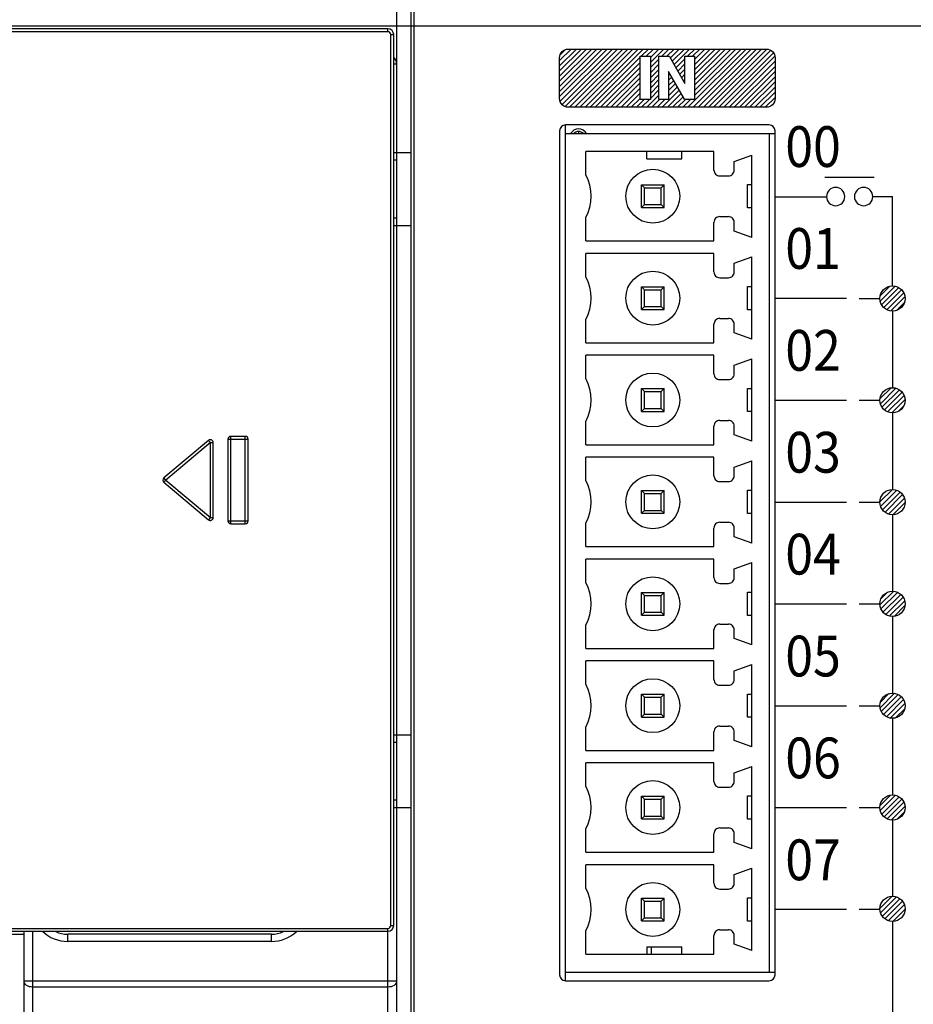
# Model space of a CAD drawing. Units: millimetres. Extents: x 2229 to 3307, y 1029 to 1551.
# Drawn here: x 2357 to 2388, y 1199 to 1232 of the extents above; entities that cross this region are included whole.
import ezdxf

# ---------------------------------------------------------------- set-up
doc = ezdxf.new("R2010")
doc.units = ezdxf.units.MM
doc.layers.add('7_ALL_FEATURES', color=7, linetype='Continuous')
doc.styles.add('LASER', font='malgun_3.ttf')
doc.styles.get("Standard").update_dxf_attribs({"font": 'ISOCP.SHX', "bigfont": 'WHGTXT.SHX'})
doc.dimstyles.new('ISO-25', dxfattribs={"dimtxt": 2.5, "dimasz": 2.5, "dimexe": 1.25, "dimexo": 0.625, "dimtad": 1, "dimtxsty": 'Standard', "dimcen": 2.5, "dimadec": 0, "dimazin": 0, "dimtfac": 1, "dimtmove": 0, "dimatfit": 3, "dimfxl": 0, "dimarcsym": 0})
pattern_1 = [(45, (1213.65053, 1998.46092), (-0.088388348, 0.088388348), [])]

# ---------------------------------------------------------------- blocks, each defined once
blk = doc.blocks.new('*D86')
at = {"color": 0, "lineweight": -2}
for p, q in [((2446.52, 1248.581), (2469.684, 1248.581)), ((2468.434, 1149.781), (2468.434, 1245.581)), ((2345.195, 1146.781), (2469.684, 1146.781))]:
    blk.add_line(p, q, dxfattribs=at)
at = {"color": 0}
for points in [[(2467.934, 1245.581), (2468.934, 1245.581), (2468.434, 1248.581)], [(2467.934, 1149.781), (2468.934, 1149.781), (2468.434, 1146.781)]]:
    blk.add_solid(points, dxfattribs=at)
at = {"layer": 'Defpoints', "color": 0}
for p in [(2445.895, 1248.581), (2468.434, 1248.581), (2344.57, 1146.781)]:
    blk.add_point(p, dxfattribs=at)
at = {"color": 0, "insert": (2466.01, 1197.681), "char_height": 3.5, "attachment_point": 5, "rotation": 90}
blk.add_mtext('\\A1;{\\fGulim|b0|i0|c129|p50;101.8}', dxfattribs=at)

msp = doc.modelspace()

# ---------------------------------------------------------------- hatches: boundary and pattern name
h = msp.add_hatch()
h.set_pattern_fill('ANSI31', color=256)
h.set_pattern_definition([(45, (1213.65053, 1998.46092), (-0.088388348, 0.088388348), [])])
h.paths.add_polyline_path([(2380.253, 1229.752), (2379.915, 1229.752), (2379.908, 1229.765), (2379.363, 1230.718), (2379.363, 1229.752), (2379.032, 1229.752), (2379.032, 1231.238), (2379.386, 1231.238), (2379.394, 1231.225), (2379.923, 1230.299), (2379.923, 1231.238), (2380.253, 1231.238)], flags=16)
h.paths.add_polyline_path([(2378.737, 1229.752), (2378.387, 1229.752), (2378.387, 1231.238), (2378.737, 1231.238)], flags=16)
edge = h.paths.add_edge_path()
edge.add_spline(control_points=[(2382.72, 1231.487), (2382.72, 1231.487), (2375.92, 1231.487), (2375.92, 1231.487), (2375.755, 1231.487), (2375.62, 1231.351), (2375.62, 1231.186), (2375.62, 1231.186), (2375.62, 1229.786), (2375.62, 1229.786), (2375.62, 1229.621), (2375.755, 1229.486), (2375.92, 1229.486), (2375.92, 1229.486), (2382.72, 1229.486), (2382.72, 1229.486), (2382.885, 1229.486), (2383.02, 1229.621), (2383.02, 1229.786), (2383.02, 1229.786), (2383.02, 1231.186), (2383.02, 1231.186), (2383.02, 1231.351), (2382.885, 1231.487), (2382.72, 1231.487)], knot_values=[0, 0, 0, 0, 1, 1, 1, 2, 2, 2, 3, 3, 3, 4, 4, 4, 5, 5, 5, 6, 6, 6, 7, 7, 7, 8, 8, 8, 8], degree=3, periodic=0)
h = msp.add_hatch()
h.set_pattern_fill('ANSI31', color=256)
h.set_pattern_definition(pattern_1)
edge = h.paths.add_edge_path()
edge.add_arc((2387.055, 1222.918), 0.433, 0, 360)
h = msp.add_hatch()
h.set_pattern_fill('ANSI31', color=256)
h.set_pattern_definition(pattern_1)
edge = h.paths.add_edge_path()
edge.add_arc((2387.055, 1219.421), 0.433, 0, 360)
h = msp.add_hatch()
h.set_pattern_fill('ANSI31', color=256)
h.set_pattern_definition(pattern_1)
edge = h.paths.add_edge_path()
edge.add_arc((2387.055, 1215.924), 0.433, 0, 360)
h = msp.add_hatch()
h.set_pattern_fill('ANSI31', color=256)
h.set_pattern_definition(pattern_1)
edge = h.paths.add_edge_path()
edge.add_arc((2387.055, 1212.427), 0.433, 0, 360)
h = msp.add_hatch()
h.set_pattern_fill('ANSI31', color=256)
h.set_pattern_definition(pattern_1)
edge = h.paths.add_edge_path()
edge.add_arc((2387.055, 1208.93), 0.433, 0, 360)
h = msp.add_hatch()
h.set_pattern_fill('ANSI31', color=256)
h.set_pattern_definition(pattern_1)
edge = h.paths.add_edge_path()
edge.add_arc((2387.055, 1205.433), 0.433, 0, 360)
h = msp.add_hatch()
h.set_pattern_fill('ANSI31', color=256)
h.set_pattern_definition(pattern_1)
edge = h.paths.add_edge_path()
edge.add_arc((2387.055, 1201.953), 0.433, 0, 360)

# ---------------------------------------------------------------- linework, layer by layer
at = {"color": 7, "linetype": 'Continuous'}
for p, q in [((2369.72, 1232.181), (2335.27, 1232.181)), ((2369.72, 1232.081), (2369.72, 1232.181)), ((2370.02, 1232.281), (2370.02, 1195.144)), ((2369.72, 1232.081), (2335.27, 1232.081)), ((2369.82, 1201.381), (2369.82, 1231.981)), ((2369.82, 1231.981), (2369.92, 1231.981)), ((2369.92, 1201.381), (2369.92, 1231.981)), ((2369.92, 1230.981), (2370.02, 1230.981)), ((2369.92, 1227.931), (2370.52, 1227.931)), ((2369.92, 1225.431), (2370.52, 1225.431)), ((2369.92, 1207.931), (2370.52, 1207.931)), ((2369.92, 1205.431), (2370.52, 1205.431)), ((2369.82, 1201.381), (2369.92, 1201.381)), ((2328.37, 1201.081), (2357.22, 1201.081)), ((2335.27, 1201.281), (2369.72, 1201.281)), ((2335.27, 1201.181), (2369.72, 1201.181)), ((2357.22, 1194.928), (2357.22, 1201.081)), ((2357.52, 1194.044), (2357.52, 1201.181)), ((2369.72, 1194.248), (2369.72, 1201.281)), ((2378.77, 1200.651), (2378.77, 1200.395)), ((2370.02, 1199.469), (2357.22, 1199.469)), ((2369.72, 1199.265), (2357.52, 1199.265))]:
    msp.add_line(p, q, dxfattribs=at)
for p, q in [((2386.378, 1226.418), (2387.055, 1226.418)), ((2387.055, 1223.35), (2387.055, 1226.418)), ((2387.055, 1222.485), (2387.055, 1219.853)), ((2387.055, 1218.988), (2387.055, 1216.357)), ((2387.055, 1215.491), (2387.055, 1212.86)), ((2387.055, 1211.994), (2387.055, 1209.362)), ((2387.055, 1208.497), (2387.055, 1205.866)), ((2387.055, 1205), (2387.055, 1202.369)), ((2387.055, 1201.52), (2387.055, 1195.368))]:
    msp.add_line(p, q)
for points in [[(2378.737, 1229.752), (2378.387, 1229.752), (2378.387, 1231.238), (2378.737, 1231.238), (2378.737, 1229.752)], [(2380.253, 1229.752), (2379.915, 1229.752), (2379.908, 1229.765), (2379.363, 1230.718), (2379.363, 1229.752), (2379.032, 1229.752), (2379.032, 1231.238), (2379.386, 1231.238), (2379.394, 1231.225), (2379.923, 1230.299), (2379.923, 1231.238), (2380.253, 1231.238), (2380.253, 1229.752)], [(2384.736, 1227.09), (2386.429, 1227.09)], [(2383.01, 1226.415), (2384.788, 1226.415)], [(2385.47, 1222.918), (2383.01, 1222.918)], [(2385.91, 1222.918), (2386.623, 1222.918)], [(2383.01, 1219.421), (2385.47, 1219.421)], [(2385.91, 1219.421), (2386.623, 1219.421)], [(2383.01, 1215.924), (2385.47, 1215.924)], [(2385.91, 1215.924), (2386.623, 1215.924)], [(2383.01, 1212.427), (2385.47, 1212.427)], [(2385.91, 1212.427), (2386.623, 1212.427)], [(2383.01, 1208.93), (2385.47, 1208.93)], [(2385.91, 1208.93), (2386.623, 1208.93)], [(2383.01, 1205.433), (2385.47, 1205.433)], [(2385.91, 1205.433), (2386.623, 1205.433)], [(2383.01, 1201.937), (2385.47, 1201.937)], [(2385.91, 1201.937), (2386.623, 1201.937)]]:
    msp.add_lwpolyline(points)
at = {"color": 254, "linetype": 'Continuous', "const_width": 0.0427}
msp.add_lwpolyline([(2376.27, 1228.581), (2376.27, 1228.685)], dxfattribs=at)
for centre in [(2387.055, 1222.918), (2387.055, 1219.421), (2387.055, 1215.924), (2387.055, 1212.427), (2387.055, 1208.93), (2387.055, 1205.433), (2387.055, 1201.953)]:
    msp.add_circle(centre, 0.433)
at = {"color": 7, "linetype": 'Continuous'}
for centre, radius, start, end in [((2369.72, 1231.981), 0.2, 0, 90), ((2369.72, 1231.981), 0.1, 0, 90), ((2369.72, 1230.981), 0.3, 0, 47.7572), ((2376.27, 1228.431), 0.312, 28.6922, 151.3078), ((2376.27, 1228.431), 0.225, 41.8213, 138.1787), ((2369.72, 1201.381), 0.2, 270, 0), ((2369.72, 1201.381), 0.1, 270, 0), ((2358.72, 1202.081), 1.25, 226.1006, 270)]:
    msp.add_arc(centre, radius, start, end, dxfattribs=at)
for points, knots in [([(2382.72, 1231.487), (2382.72, 1231.487), (2375.92, 1231.487), (2375.92, 1231.487), (2375.755, 1231.487), (2375.62, 1231.351), (2375.62, 1231.186), (2375.62, 1231.186), (2375.62, 1229.786), (2375.62, 1229.786), (2375.62, 1229.621), (2375.755, 1229.486), (2375.92, 1229.486), (2375.92, 1229.486), (2382.72, 1229.486), (2382.72, 1229.486), (2382.885, 1229.486), (2383.02, 1229.621), (2383.02, 1229.786), (2383.02, 1229.786), (2383.02, 1231.186), (2383.02, 1231.186), (2383.02, 1231.351), (2382.885, 1231.487), (2382.72, 1231.487)], [0, 0, 0, 0, 1, 1, 1, 2, 2, 2, 3, 3, 3, 4, 4, 4, 5, 5, 5, 6, 6, 6, 7, 7, 7, 8, 8, 8, 8]), ([(2385.416, 1226.418), (2385.416, 1226.245), (2385.275, 1226.105), (2385.102, 1226.105), (2384.928, 1226.105), (2384.788, 1226.245), (2384.788, 1226.418), (2384.788, 1226.592), (2384.928, 1226.733), (2385.102, 1226.733), (2385.275, 1226.733), (2385.416, 1226.592), (2385.416, 1226.418)], [0, 0, 0, 0, 1, 1, 1, 2, 2, 2, 3, 3, 3, 4, 4, 4, 4]), ([(2386.378, 1226.418), (2386.378, 1226.245), (2386.238, 1226.105), (2386.064, 1226.105), (2385.89, 1226.105), (2385.749, 1226.245), (2385.749, 1226.418), (2385.749, 1226.592), (2385.89, 1226.733), (2386.064, 1226.733), (2386.238, 1226.733), (2386.378, 1226.592), (2386.378, 1226.418)], [0, 0, 0, 0, 1, 1, 1, 2, 2, 2, 3, 3, 3, 4, 4, 4, 4])]:
    msp.add_open_spline(points, degree=3, knots=knots)
for points, knots in [([(2357.52, 1199.265), (2357.446, 1199.265), (2357.312, 1199.29), (2357.22, 1199.412), (2357.22, 1199.469)], [0, 0, 0, 0, 0.566345, 1, 1, 1, 1]), ([(2370.02, 1199.469), (2370.02, 1199.412), (2369.927, 1199.29), (2369.793, 1199.265), (2369.72, 1199.265)], [0, 0, 0, 0, 0.433672, 1, 1, 1, 1])]:
    msp.add_open_spline(points, degree=3, knots=knots, dxfattribs=at)
at = {"layer": '7_ALL_FEATURES', "color": 7, "linetype": 'Continuous'}
for p, q in [((2370.02, 1246.181), (2370.02, 1232.281)), ((2370.52, 1156.281), (2370.52, 1246.181)), ((2370.62, 1156.281), (2370.62, 1246.281)), ((2328.27, 1232.281), (2446.52, 1232.281)), ((2375.82, 1199.481), (2375.82, 1228.881)), ((2382.82, 1228.881), (2375.82, 1228.881)), ((2375.62, 1228.681), (2375.62, 1199.681)), ((2375.82, 1228.581), (2383.02, 1228.581)), ((2382.82, 1228.581), (2382.82, 1199.781)), ((2383.02, 1199.681), (2383.02, 1228.681)), ((2376.52, 1227.165), (2376.52, 1227.967)), ((2380.92, 1227.967), (2376.52, 1227.967)), ((2378.62, 1227.711), (2378.62, 1227.967)), ((2379.82, 1227.711), (2379.82, 1227.967)), ((2380.92, 1227.331), (2380.92, 1227.967)), ((2381.62, 1227.628), (2382.22, 1227.846)), ((2382.22, 1225.016), (2382.22, 1227.846)), ((2369.92, 1227.681), (2370.02, 1227.681)), ((2378.62, 1227.711), (2379.82, 1227.711)), ((2381.62, 1227.331), (2381.62, 1227.628)), ((2381.12, 1227.131), (2381.42, 1227.131)), ((2378.43, 1226.821), (2379.21, 1226.821)), ((2378.43, 1226.041), (2378.43, 1226.821)), ((2378.43, 1226.821), (2378.53, 1226.721)), ((2378.53, 1226.721), (2379.11, 1226.721)), ((2378.53, 1226.141), (2378.53, 1226.721)), ((2379.11, 1226.721), (2379.21, 1226.821)), ((2379.11, 1226.141), (2379.11, 1226.721)), ((2379.21, 1226.041), (2379.21, 1226.821)), ((2382.07, 1226.831), (2382.22, 1226.831)), ((2382.07, 1226.031), (2382.07, 1226.831)), ((2378.43, 1226.041), (2378.53, 1226.141)), ((2378.53, 1226.141), (2379.11, 1226.141)), ((2379.21, 1226.041), (2379.11, 1226.141)), ((2378.43, 1226.041), (2379.21, 1226.041)), ((2381.12, 1225.731), (2381.42, 1225.731)), ((2382.22, 1226.031), (2382.07, 1226.031)), ((2370.02, 1225.681), (2369.92, 1225.681)), ((2376.52, 1224.895), (2376.52, 1225.697)), ((2380.92, 1224.895), (2380.92, 1225.531)), ((2381.62, 1225.235), (2381.62, 1225.531)), ((2382.22, 1225.016), (2381.62, 1225.235)), ((2376.52, 1224.895), (2380.92, 1224.895)), ((2376.52, 1223.665), (2376.52, 1224.467)), ((2380.92, 1224.467), (2376.52, 1224.467)), ((2380.92, 1223.831), (2380.92, 1224.467)), ((2381.62, 1224.128), (2382.22, 1224.346)), ((2381.62, 1223.831), (2381.62, 1224.128)), ((2382.22, 1221.516), (2382.22, 1224.346)), ((2381.12, 1223.631), (2381.42, 1223.631)), ((2378.43, 1223.321), (2379.21, 1223.321)), ((2378.43, 1222.541), (2378.43, 1223.321)), ((2378.43, 1223.321), (2378.53, 1223.221)), ((2378.53, 1223.221), (2379.11, 1223.221)), ((2378.53, 1222.641), (2378.53, 1223.221)), ((2379.11, 1223.221), (2379.21, 1223.321)), ((2379.11, 1222.641), (2379.11, 1223.221)), ((2379.21, 1222.541), (2379.21, 1223.321)), ((2382.07, 1223.331), (2382.22, 1223.331)), ((2382.07, 1222.531), (2382.07, 1223.331)), ((2378.43, 1222.541), (2378.53, 1222.641)), ((2378.43, 1222.541), (2379.21, 1222.541)), ((2378.53, 1222.641), (2379.11, 1222.641)), ((2379.21, 1222.541), (2379.11, 1222.641)), ((2382.22, 1222.531), (2382.07, 1222.531)), ((2376.52, 1221.395), (2376.52, 1222.197)), ((2380.92, 1221.395), (2380.92, 1222.031)), ((2381.12, 1222.231), (2381.42, 1222.231)), ((2381.62, 1221.735), (2381.62, 1222.031)), ((2382.22, 1221.516), (2381.62, 1221.735)), ((2376.52, 1221.395), (2380.92, 1221.395)), ((2380.92, 1220.967), (2376.52, 1220.967)), ((2376.52, 1220.165), (2376.52, 1220.967)), ((2380.92, 1220.331), (2380.92, 1220.967)), ((2381.62, 1220.628), (2382.22, 1220.846)), ((2382.22, 1218.016), (2382.22, 1220.846)), ((2381.62, 1220.331), (2381.62, 1220.628)), ((2381.12, 1220.131), (2381.42, 1220.131)), ((2378.43, 1219.821), (2379.21, 1219.821)), ((2378.43, 1219.041), (2378.43, 1219.821)), ((2378.43, 1219.821), (2378.53, 1219.721)), ((2378.53, 1219.721), (2379.11, 1219.721)), ((2378.53, 1219.141), (2378.53, 1219.721)), ((2379.11, 1219.721), (2379.21, 1219.821)), ((2379.11, 1219.141), (2379.11, 1219.721)), ((2379.21, 1219.041), (2379.21, 1219.821)), ((2382.07, 1219.831), (2382.22, 1219.831)), ((2382.07, 1219.031), (2382.07, 1219.831)), ((2378.43, 1219.041), (2378.53, 1219.141)), ((2378.43, 1219.041), (2379.21, 1219.041)), ((2378.53, 1219.141), (2379.11, 1219.141)), ((2379.21, 1219.041), (2379.11, 1219.141)), ((2382.22, 1219.031), (2382.07, 1219.031)), ((2376.52, 1217.895), (2376.52, 1218.697)), ((2381.12, 1218.731), (2381.42, 1218.731)), ((2380.92, 1217.895), (2380.92, 1218.531)), ((2381.62, 1218.235), (2381.62, 1218.531)), ((2363.555, 1218.043), (2362.023, 1216.758)), ((2363.62, 1217.967), (2362.088, 1216.681)), ((2363.62, 1217.967), (2363.555, 1218.043)), ((2363.62, 1215.396), (2363.62, 1217.967)), ((2363.62, 1217.967), (2363.72, 1217.967)), ((2363.72, 1215.396), (2363.72, 1217.967)), ((2364.22, 1218.081), (2364.22, 1215.281)), ((2364.22, 1218.081), (2364.92, 1218.081)), ((2364.32, 1215.181), (2364.32, 1218.181)), ((2364.82, 1218.181), (2364.32, 1218.181)), ((2364.82, 1215.181), (2364.82, 1218.181)), ((2364.92, 1215.281), (2364.92, 1218.081)), ((2382.22, 1218.016), (2381.62, 1218.235)), ((2376.52, 1217.895), (2380.92, 1217.895)), ((2380.92, 1217.467), (2376.52, 1217.467)), ((2376.52, 1216.665), (2376.52, 1217.467)), ((2380.92, 1216.831), (2380.92, 1217.467)), ((2381.62, 1217.128), (2382.22, 1217.346)), ((2382.22, 1214.516), (2382.22, 1217.346)), ((2381.62, 1216.831), (2381.62, 1217.128)), ((2362.088, 1216.681), (2362.023, 1216.758)), ((2362.088, 1216.681), (2362.023, 1216.605)), ((2362.023, 1216.605), (2363.555, 1215.319)), ((2362.088, 1216.681), (2363.62, 1215.396)), ((2381.12, 1216.631), (2381.42, 1216.631)), ((2378.43, 1216.321), (2379.21, 1216.321)), ((2378.43, 1215.541), (2378.43, 1216.321)), ((2378.43, 1216.321), (2378.53, 1216.221)), ((2379.11, 1216.221), (2379.21, 1216.321)), ((2379.21, 1215.541), (2379.21, 1216.321)), ((2382.07, 1216.331), (2382.22, 1216.331)), ((2382.07, 1215.531), (2382.07, 1216.331)), ((2378.53, 1216.221), (2379.11, 1216.221)), ((2378.53, 1215.641), (2378.53, 1216.221)), ((2379.11, 1215.641), (2379.11, 1216.221)), ((2378.43, 1215.541), (2378.53, 1215.641)), ((2378.53, 1215.641), (2379.11, 1215.641)), ((2379.21, 1215.541), (2379.11, 1215.641)), ((2363.62, 1215.396), (2363.555, 1215.319)), ((2363.62, 1215.396), (2363.72, 1215.396)), ((2364.22, 1215.281), (2364.92, 1215.281)), ((2378.43, 1215.541), (2379.21, 1215.541)), ((2381.12, 1215.231), (2381.42, 1215.231)), ((2382.22, 1215.531), (2382.07, 1215.531)), ((2364.32, 1215.181), (2364.82, 1215.181)), ((2376.52, 1214.395), (2376.52, 1215.197)), ((2380.92, 1214.395), (2380.92, 1215.031)), ((2381.62, 1214.735), (2381.62, 1215.031)), ((2382.22, 1214.516), (2381.62, 1214.735)), ((2376.52, 1214.395), (2380.92, 1214.395)), ((2380.92, 1213.967), (2376.52, 1213.967)), ((2376.52, 1213.165), (2376.52, 1213.967)), ((2380.92, 1213.331), (2380.92, 1213.967)), ((2381.62, 1213.628), (2382.22, 1213.846)), ((2381.62, 1213.331), (2381.62, 1213.628)), ((2382.22, 1211.016), (2382.22, 1213.846)), ((2381.12, 1213.131), (2381.42, 1213.131)), ((2378.43, 1212.821), (2379.21, 1212.821)), ((2378.43, 1212.821), (2378.53, 1212.721)), ((2378.43, 1212.041), (2378.43, 1212.821)), ((2378.53, 1212.721), (2379.11, 1212.721)), ((2378.53, 1212.141), (2378.53, 1212.721)), ((2379.11, 1212.721), (2379.21, 1212.821)), ((2379.11, 1212.141), (2379.11, 1212.721)), ((2379.21, 1212.041), (2379.21, 1212.821)), ((2382.07, 1212.831), (2382.22, 1212.831)), ((2382.07, 1212.031), (2382.07, 1212.831)), ((2378.43, 1212.041), (2378.53, 1212.141)), ((2378.43, 1212.041), (2379.21, 1212.041)), ((2378.53, 1212.141), (2379.11, 1212.141)), ((2379.21, 1212.041), (2379.11, 1212.141)), ((2382.22, 1212.031), (2382.07, 1212.031)), ((2376.52, 1210.895), (2376.52, 1211.697)), ((2380.92, 1210.895), (2380.92, 1211.531)), ((2381.12, 1211.731), (2381.42, 1211.731)), ((2381.62, 1211.235), (2381.62, 1211.531)), ((2382.22, 1211.016), (2381.62, 1211.235)), ((2376.52, 1210.895), (2380.92, 1210.895)), ((2380.92, 1210.467), (2376.52, 1210.467)), ((2376.52, 1209.665), (2376.52, 1210.467)), ((2380.92, 1209.831), (2380.92, 1210.467)), ((2381.62, 1210.128), (2382.22, 1210.346)), ((2382.22, 1207.516), (2382.22, 1210.346)), ((2381.62, 1209.831), (2381.62, 1210.128)), ((2381.12, 1209.631), (2381.42, 1209.631)), ((2378.43, 1209.321), (2379.21, 1209.321)), ((2378.43, 1209.321), (2378.53, 1209.221)), ((2378.43, 1208.541), (2378.43, 1209.321)), ((2378.53, 1209.221), (2379.11, 1209.221)), ((2378.53, 1208.641), (2378.53, 1209.221)), ((2379.11, 1209.221), (2379.21, 1209.321)), ((2379.11, 1208.641), (2379.11, 1209.221)), ((2379.21, 1208.541), (2379.21, 1209.321)), ((2382.07, 1209.331), (2382.22, 1209.331)), ((2382.07, 1208.531), (2382.07, 1209.331)), ((2378.43, 1208.541), (2378.53, 1208.641)), ((2378.43, 1208.541), (2379.21, 1208.541)), ((2378.53, 1208.641), (2379.11, 1208.641)), ((2379.21, 1208.541), (2379.11, 1208.641)), ((2382.22, 1208.531), (2382.07, 1208.531)), ((2376.52, 1207.395), (2376.52, 1208.197)), ((2381.12, 1208.231), (2381.42, 1208.231)), ((2380.92, 1207.395), (2380.92, 1208.031)), ((2381.62, 1207.735), (2381.62, 1208.031)), ((2369.92, 1207.681), (2370.02, 1207.681)), ((2382.22, 1207.516), (2381.62, 1207.735)), ((2376.52, 1207.395), (2380.92, 1207.395)), ((2380.92, 1206.967), (2376.52, 1206.967)), ((2376.52, 1206.165), (2376.52, 1206.967)), ((2380.92, 1206.331), (2380.92, 1206.967)), ((2381.62, 1206.628), (2382.22, 1206.846)), ((2382.22, 1204.016), (2382.22, 1206.846)), ((2381.62, 1206.331), (2381.62, 1206.628)), ((2381.12, 1206.131), (2381.42, 1206.131)), ((2378.43, 1205.821), (2379.21, 1205.821)), ((2378.43, 1205.821), (2378.53, 1205.721)), ((2378.43, 1205.041), (2378.43, 1205.821)), ((2379.11, 1205.721), (2379.21, 1205.821)), ((2379.21, 1205.041), (2379.21, 1205.821)), ((2382.07, 1205.831), (2382.22, 1205.831)), ((2382.07, 1205.031), (2382.07, 1205.831)), ((2370.02, 1205.681), (2369.92, 1205.681)), ((2378.53, 1205.721), (2379.11, 1205.721)), ((2378.53, 1205.141), (2378.53, 1205.721)), ((2379.11, 1205.141), (2379.11, 1205.721)), ((2378.43, 1205.041), (2378.53, 1205.141)), ((2378.53, 1205.141), (2379.11, 1205.141)), ((2379.21, 1205.041), (2379.11, 1205.141)), ((2378.43, 1205.041), (2379.21, 1205.041)), ((2382.22, 1205.031), (2382.07, 1205.031)), ((2376.52, 1203.895), (2376.52, 1204.697)), ((2380.92, 1203.895), (2380.92, 1204.531)), ((2381.12, 1204.731), (2381.42, 1204.731)), ((2381.62, 1204.235), (2381.62, 1204.531)), ((2382.22, 1204.016), (2381.62, 1204.235)), ((2376.52, 1203.895), (2380.92, 1203.895)), ((2380.92, 1203.467), (2376.52, 1203.467)), ((2376.52, 1202.665), (2376.52, 1203.467)), ((2380.92, 1202.831), (2380.92, 1203.467)), ((2381.62, 1203.128), (2382.22, 1203.346)), ((2381.62, 1202.831), (2381.62, 1203.128)), ((2382.22, 1200.516), (2382.22, 1203.346)), ((2381.12, 1202.631), (2381.42, 1202.631)), ((2378.43, 1202.321), (2379.21, 1202.321)), ((2378.43, 1202.321), (2378.53, 1202.221)), ((2378.43, 1201.541), (2378.43, 1202.321)), ((2378.53, 1202.221), (2379.11, 1202.221)), ((2378.53, 1201.641), (2378.53, 1202.221)), ((2379.11, 1202.221), (2379.21, 1202.321)), ((2379.11, 1201.641), (2379.11, 1202.221)), ((2379.21, 1201.541), (2379.21, 1202.321)), ((2382.07, 1202.331), (2382.22, 1202.331)), ((2382.07, 1201.531), (2382.07, 1202.331)), ((2378.43, 1201.541), (2378.53, 1201.641)), ((2378.43, 1201.541), (2379.21, 1201.541)), ((2378.53, 1201.641), (2379.11, 1201.641)), ((2379.21, 1201.541), (2379.11, 1201.641)), ((2382.22, 1201.531), (2382.07, 1201.531)), ((2357.22, 1201.081), (2357.22, 1201.181)), ((2365.72, 1201.081), (2358.72, 1201.081)), ((2358.72, 1200.831), (2358.72, 1201.081)), ((2365.72, 1200.831), (2365.72, 1201.081)), ((2376.52, 1200.395), (2376.52, 1201.197)), ((2380.92, 1200.395), (2380.92, 1201.031)), ((2381.12, 1201.231), (2381.42, 1201.231)), ((2381.62, 1200.735), (2381.62, 1201.031)), ((2365.72, 1200.831), (2358.72, 1200.831)), ((2382.22, 1200.516), (2381.62, 1200.735)), ((2376.52, 1200.395), (2380.92, 1200.395)), ((2378.62, 1200.651), (2379.82, 1200.651)), ((2378.62, 1200.651), (2378.62, 1200.395)), ((2379.82, 1200.395), (2379.82, 1200.651)), ((2375.82, 1199.781), (2383.02, 1199.781)), ((2375.82, 1199.481), (2382.82, 1199.481))]:
    msp.add_line(p, q, dxfattribs=at)
for centre in [(2378.82, 1226.431), (2378.82, 1222.931), (2378.82, 1219.431), (2378.82, 1215.931), (2378.82, 1212.431), (2378.82, 1208.931), (2378.82, 1205.431), (2378.82, 1201.931)]:
    msp.add_circle(centre, 0.925, dxfattribs=at)
for centre, radius, start, end in [((2375.82, 1228.681), 0.2, 90, 180), ((2382.82, 1228.681), 0.2, 0, 90), ((2375.113, 1226.431), 1.586, 332.4404, 27.5596), ((2381.12, 1227.331), 0.2, 179.9839, 270.0069), ((2381.42, 1227.331), 0.2, 269.9968, 0.0131), ((2381.12, 1225.531), 0.2, 89.9931, 180.0161), ((2381.42, 1225.531), 0.2, 359.9869, 90.0032), ((2381.12, 1223.831), 0.2, 179.9839, 270.0069), ((2381.42, 1223.831), 0.2, 269.9968, 0.0131), ((2375.113, 1222.931), 1.586, 332.4404, 27.5596), ((2381.12, 1222.031), 0.2, 89.9931, 180.0161), ((2381.42, 1222.031), 0.2, 359.9869, 90.0032), ((2381.12, 1220.331), 0.2, 179.9839, 270.0069), ((2381.42, 1220.331), 0.2, 269.9968, 0.0131), ((2375.113, 1219.431), 1.586, 332.4404, 27.5596), ((2381.12, 1218.531), 0.2, 89.9931, 180.0161), ((2381.42, 1218.531), 0.2, 359.9869, 90.0032), ((2363.62, 1217.967), 0.1, 0, 130), ((2364.32, 1218.081), 0.1, 90, 180), ((2364.82, 1218.081), 0.1, 0, 90), ((2362.088, 1216.681), 0.1, 130, 230), ((2375.113, 1215.931), 1.586, 332.4404, 27.5596), ((2381.12, 1216.831), 0.2, 179.9839, 270.0069), ((2381.42, 1216.831), 0.2, 269.9968, 0.0131), ((2363.62, 1215.396), 0.1, 230, 0), ((2364.32, 1215.281), 0.1, 180, 270), ((2364.82, 1215.281), 0.1, 270, 0), ((2381.12, 1215.031), 0.2, 89.9931, 180.0161), ((2381.42, 1215.031), 0.2, 359.9869, 90.0032), ((2381.12, 1213.331), 0.2, 179.9839, 270.0069), ((2381.42, 1213.331), 0.2, 269.9968, 0.0131), ((2375.113, 1212.431), 1.586, 332.4404, 27.5596), ((2381.12, 1211.531), 0.2, 89.9931, 180.0161), ((2381.42, 1211.531), 0.2, 359.9869, 90.0032), ((2381.12, 1209.831), 0.2, 179.9869, 270.0039), ((2381.42, 1209.831), 0.2, 269.9961, 0.0131), ((2375.113, 1208.931), 1.586, 332.4404, 27.5596), ((2381.12, 1208.031), 0.2, 89.9931, 180.0161), ((2381.42, 1208.031), 0.2, 359.9869, 90.0032), ((2375.113, 1205.431), 1.586, 332.4404, 27.5596), ((2381.12, 1206.331), 0.2, 179.9869, 270.0039), ((2381.42, 1206.331), 0.2, 269.9961, 0.0131), ((2381.12, 1204.531), 0.2, 89.9931, 180.0161), ((2381.42, 1204.531), 0.2, 359.9869, 90.0032), ((2381.12, 1202.831), 0.2, 179.9839, 270.0069), ((2381.42, 1202.831), 0.2, 269.9968, 0.0131), ((2375.113, 1201.931), 1.586, 332.4404, 27.5596), ((2358.72, 1202.081), 1, 245.5492, 270), ((2365.72, 1202.081), 1, 270, 294.4508), ((2365.72, 1202.081), 1.25, 270, 313.2282), ((2381.12, 1201.031), 0.2, 89.9931, 180.0161), ((2381.42, 1201.031), 0.2, 359.9869, 90.0032), ((2375.82, 1199.681), 0.2, 180, 270), ((2382.82, 1199.681), 0.2, 270, 0)]:
    msp.add_arc(centre, radius, start, end, dxfattribs=at)

# ---------------------------------------------------------------- texts
at = {"style": 'LASER', "width": 0.9}
for s, p in [('00', (2383.372, 1227.436)), ('01', (2383.372, 1223.936)), ('02', (2383.372, 1220.436)), ('03', (2383.372, 1216.936)), ('04', (2383.372, 1213.436)), ('05', (2383.372, 1209.936)), ('06', (2383.372, 1206.436)), ('07', (2383.372, 1202.936))]:
    msp.add_text(s, height=1.4, dxfattribs=at).set_placement(p)

# ---------------------------------------------------------------- dimensions: what is measured, and where the dimension line sits
dim = msp.add_linear_dim(base=(2468.434, 1248.581), p1=(2344.57, 1146.781), p2=(2445.895, 1248.581), angle=90, text='{\\fGulim|b0|i0|c129|p50;101.8}', dimstyle='ISO-25', override={"dimtxt": 3.5, "dimasz": 3, "dimtdec": 4, "dimtolj": 1, "dimtzin": 0})
dim.commit()
dim.dimension.update_dxf_attribs({"geometry": '*D86', "text_midpoint": (2466.01, 1197.681)})

doc.saveas('drawing.dxf')
